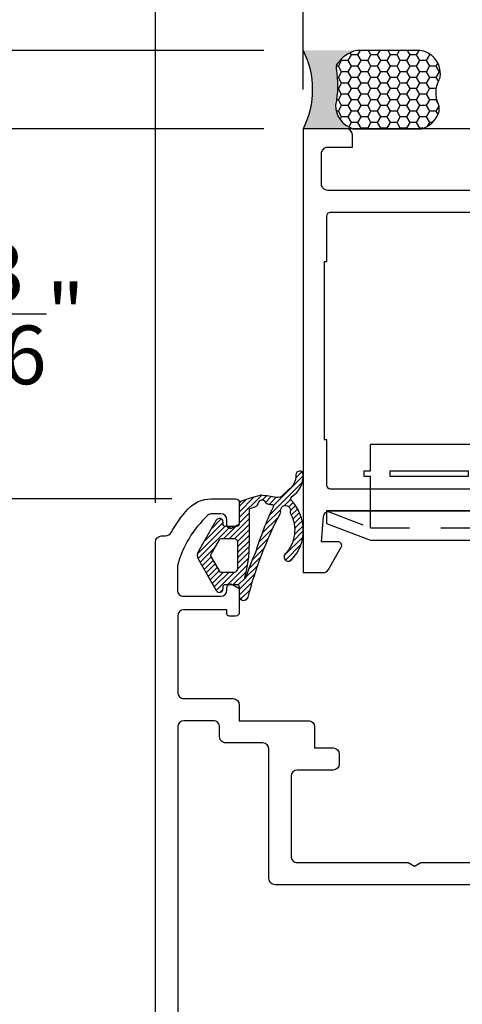
# Model space of a CAD drawing. Units: inches. Extents: x 0 to 260, y 0 to 43.
# Drawn here: x 40 to 42, y 13 to 16 of the extents above; entities that cross this region are included whole.
import ezdxf

# ---------------------------------------------------------------- set-up
doc = ezdxf.new("R2010")
doc.units = ezdxf.units.IN
doc.header["$MEASUREMENT"] = 0
doc.linetypes.add('HIDDEN2', pattern=[0.1875, 0.125, -0.0625])
for name, color, linetype in [('Arcadia-Dim', 4, 'Continuous'), ('Arcadia-Hidden', 1, 'HIDDEN2'), ('Arcadia-Profile', 5, 'Continuous'), ('Arcadia-Shade', 8, 'Continuous')]:
    doc.layers.add(name, color=color, linetype=linetype)
doc.styles.get("Standard").update_dxf_attribs({"font": 'ARIALN.TTF'})
doc.dimstyles.get("Standard").update_dxf_attribs({"dimtxt": 0.09375, "dimasz": 0.09375, "dimexe": 0.18, "dimexo": 0.0625, "dimgap": 0.09, "dimtad": 0, "dimtih": 1, "dimtoh": 1, "dimdec": 4, "dimzin": 0, "dimdsep": 46, "dimlunit": 4, "dimtxsty": 'Standard', "dimcen": 0.09, "dimadec": 0, "dimazin": 0, "dimtfac": 1, "dimtdec": 4, "dimtofl": 0, "dimtmove": 0, "dimatfit": 3, "dimfxl": 1, "dimtolj": 1, "dimtzin": 0, "dimarcsym": 0})

# ---------------------------------------------------------------- blocks, each defined once
blk = doc.blocks.new('b0950900')
at = {"layer": 'Arcadia-Hidden'}
for p, q in [((-0.328125, 0), (-0.1875, -0.0537500000000009)), ((-0.1875, -0.0537500000000009), (-0.1875, 0)), ((0.1875, -0.0537500000000009), (0.1875, 0)), ((0.328125, 0), (0.1875, -0.0537500000000009)), ((-0.1875, -0.0537500000000009), (0.1875, -0.0537500000000009))]:
    blk.add_line(p, q, dxfattribs=at)
at = {"layer": 'Arcadia-Profile'}
for p, q in [((0.1875, 0.2120000000000033), (-0.1875, 0.2120000000000033)), ((-0.1875, 0.1280000000000001), (-0.1875, 0.2120000000000033)), ((0.1875, 0.1280000000000001), (0.1875, 0.2120000000000033)), ((-0.2074999999999996, 0.1280000000000001), (-0.1875, 0.1280000000000001)), ((-0.2074999999999996, 0.1099999999999994), (-0.2074999999999996, 0.1280000000000001)), ((0.2074999999999996, 0.1280000000000001), (0.1875, 0.1280000000000001)), ((0.2074999999999996, 0.1099999999999994), (0.2074999999999996, 0.1280000000000001)), ((-0.1875, 0.1100000000000065), (-0.2074999999999996, 0.1099999999999994)), ((-0.1875, 0), (-0.1875, 0.1100000000000065)), ((0.1875, 0.1100000000000065), (0.2074999999999996, 0.1099999999999994)), ((0.1875, 0), (0.1875, 0.1100000000000065)), ((0.328125, 0), (-0.328125, 0)), ((-0.328125, 0), (-0.328125, -0.0399999999999992)), ((0.328125, -0.0399999999999992), (0.328125, 0)), ((-0.328125, -0.0399999999999992), (-0.1875, -0.09375)), ((0.1875, -0.09375), (0.328125, -0.0399999999999992)), ((-0.1875, -0.09375), (0.1875, -0.09375))]:
    blk.add_line(p, q, dxfattribs=at)
blk.add_lwpolyline([(-0.1249999999999998, 0.1100000000000065), (-0.1249999999999998, 0.1280000000000072), (0.1250000000000002, 0.1280000000000001), (0.1250000000000002, 0.1100000000000065)], close=True, dxfattribs=at)
blk = doc.blocks.new('*U7')
at = {"layer": 'Arcadia-Profile'}
h = blk.add_hatch(color=256, dxfattribs=at)
edge = h.paths.add_edge_path()
edge.add_line((-3e-16, 0.3750000000000013), (-0.2561978488290509, 0.3750000000000013))
edge.add_arc((-0.2968777799670104, 0.2172425456151554), 0.1629179892196557, 35.12576795111403, 75.54049043261011, ccw=False)
edge.add_arc((-0.1891877120709748, 0.2930007706583724), 0.0312499999999845, -9.589877105315225, 35.125767951116984, ccw=False)
edge.add_arc((0.3231379503014348, 0.2064404742972083), 0.4883366330377225, 170.4101228946807, 190.9855794753516)
edge.add_arc((-0.2710315728123671, 0.1106123631241158), 0.1148149856163851, -74.44993404158168, 1.3823096407652997, ccw=False)
edge.add_line((-0.2402519359356224, 3.382e-13), (-4.479e-13, 3.382e-13))
edge.add_arc((0.373177790171672, 0.1874999999997243), 0.4176337068263488, 153.3231490947053, 206.6768509051579, ccw=False)
at = {"layer": 'Arcadia-Shade', "lineweight": -3}
h = blk.add_hatch(dxfattribs=at)
h.set_pattern_fill('HONEY', color=256, scale=0.25)
h.set_pattern_definition([(0, (0, 0), (0.046875, 0.0270632938682637), [0.03125, -0.0625]), (120, (0, 0), (-0.046875, 0.0270632938682637), [0.03125, -0.0625]), (60, (0, 0), (0, 0.0541265877365274), [-0.0625, 0.03125])])
h.paths.add_polyline_path([(-0.2402519359368233, -2.9e-15, 0.3435090603726194), (-0.1562500000000309, 0.1133821040536955, -0.0900193469024165), (-0.1583744156327502, 0.2877946912689345, 0.1976228614784509), (-0.1636286172469866, 0.3109811814372565, 0.1781934081275223), (-0.2561978488290509, 0.3750000000000013), (-0.550297450482238, 0.3750000000000013, 0.0954169236935345), (-0.5863897107137319, 0.3680490913405168, 0.3204879081861729), (-0.6582734691761499, 0.2585863400617527, 0.1072170252175634), (-0.65164444080708, 0.2329292479401068, -0.2200532177358034), (-0.6478854977273305, 0.1199428811052638, 0.197198363996938), (-0.6483858901275295, 0.0724912902839393, 0.2294187004830097), (-0.5691393538842893, -2.9e-15)])
at = {"layer": 'Arcadia-Profile'}
blk.add_lwpolyline([(-0.65164444080708, 0.232929247940107, -0.1073450320601699), (-0.6582747017734847, 0.2586179536280531, -0.3204104769671941), (-0.5863897107137312, 0.368049091340517, -0.0954169236934258), (-0.5502974504822792, 0.3750000000000013), (-0.2561978488290509, 0.3750000000000013, -0.1781934081275193), (-0.1636286172469877, 0.3109811814372581, -0.1976228614784485), (-0.1583744156327499, 0.2877946912689366, 0.0900193469024188), (-0.1562500000000304, 0.1133821040536933, -0.3435090603726143), (-0.2402519359368232, -2.9e-15), (-0.5691393538842894, -2.9e-15, -0.2294187004830065), (-0.6483858901275288, 0.072491290283938, -0.1971983639969396), (-0.647885497727331, 0.1199428811052628, 0.2200532177358061)], format="xyb", close=True, dxfattribs=at)
blk.add_arc((0.373177790170492, 0.1874999999999977), 0.4176337068251687, 153.3231490946662, 206.6768509053331, dxfattribs=at)
blk = doc.blocks.new('*D222')
at = {"layer": 'Arcadia-Dim', "color": 0, "lineweight": -2}
for p, q in [((44.35591157820598, 14.69587057077674), (44.35591157820598, 8.662385952490396)), ((40.63459567009473, 10.62894055585118), (40.63459567009473, 8.662385952490396)), ((40.82209567009473, 9.022385952490396), (42.16823367189934, 9.022385952490396)), ((44.16841157820599, 9.022385952490396), (42.82227357640138, 9.022385952490396))]:
    blk.add_line(p, q, dxfattribs=at)
at = {"layer": 'Arcadia-Dim', "color": 0}
for points in [[(40.82209567009473, 9.053635952490396), (40.82209567009473, 8.991135952490396), (40.63459567009473, 9.022385952490396)], [(44.16841157820599, 9.053635952490396), (44.16841157820599, 8.991135952490396), (44.35591157820598, 9.022385952490396)]]:
    blk.add_solid(points, dxfattribs=at)
at = {"layer": 'Defpoints', "color": 0}
for p in [(44.35591157820598, 14.82087057077675), (40.63459567009473, 10.75394055585118), (44.35591157820598, 9.022385952490396)]:
    blk.add_point(p, dxfattribs=at)
at = {"layer": 'Arcadia-Dim', "color": 0, "lineweight": -3, "insert": (42.49525362415036, 9.022385952490396), "char_height": 0.1875, "attachment_point": 5}
blk.add_mtext('\\A1;3{\\H1.000000x;\\S3/4;}"', dxfattribs=at)
blk = doc.blocks.new('*D223')
at = {"layer": 'Arcadia-Dim', "color": 0, "lineweight": -2}
for p, q in [((41.10592367009732, 15.85624287405201), (41.10592367009732, 16.84124287405201)), ((44.35591157820598, 15.84443282965688), (44.35591157820598, 16.84124287405201)), ((41.29342367009733, 16.48124287405201), (42.40389767190063, 16.48124287405201)), ((44.16841157820599, 16.48124287405201), (43.05793757640268, 16.48124287405201))]:
    blk.add_line(p, q, dxfattribs=at)
at = {"layer": 'Arcadia-Dim', "color": 0}
for points in [[(41.29342367009733, 16.51249287405201), (41.29342367009733, 16.44999287405201), (41.10592367009732, 16.48124287405201)], [(44.16841157820599, 16.51249287405201), (44.16841157820599, 16.44999287405201), (44.35591157820598, 16.48124287405201)]]:
    blk.add_solid(points, dxfattribs=at)
at = {"layer": 'Defpoints', "color": 0}
for p in [(44.35591157820598, 16.48124287405201), (41.10592367009732, 15.73124287405201), (44.35591157820598, 15.71943282965688)]:
    blk.add_point(p, dxfattribs=at)
at = {"layer": 'Arcadia-Dim', "color": 0, "lineweight": -3, "insert": (42.73091762415165, 16.48124287405201), "char_height": 0.1875, "attachment_point": 5}
blk.add_mtext('\\A1;3{\\H1.000000x;\\S1/4;}"', dxfattribs=at)
blk = doc.blocks.new('*D224')
at = {"layer": 'Arcadia-Dim', "color": 0, "lineweight": -2}
for p, q in [((40.63459686446904, 14.53600677254806), (40.63459686446904, 16.84124287405201)), ((41.10592367009732, 16.24701500094423), (41.10592367009732, 16.84124287405201)), ((40.44709686446904, 16.48124287405201), (40.25959686446904, 16.48124287405201)), ((41.29342367009733, 16.48124287405201), (41.48092367009732, 16.48124287405201))]:
    blk.add_line(p, q, dxfattribs=at)
at = {"layer": 'Arcadia-Dim', "color": 0}
for points in [[(40.44709686446904, 16.51249287405201), (40.44709686446904, 16.44999287405201), (40.63459686446904, 16.48124287405201)], [(41.29342367009733, 16.51249287405201), (41.29342367009733, 16.44999287405201), (41.10592367009732, 16.48124287405201)]]:
    blk.add_solid(points, dxfattribs=at)
at = {"layer": 'Defpoints', "color": 0}
for p in [(40.63459686446904, 16.48124287405201), (41.10592367009732, 16.12201500094423), (40.63459686446904, 14.41100677254806)]:
    blk.add_point(p, dxfattribs=at)
at = {"layer": 'Arcadia-Dim', "color": 0, "lineweight": -3, "insert": (40.87026026728318, 16.48124287405201), "char_height": 0.1875, "attachment_point": 5}
blk.add_mtext('\\A1;{\\H1.000000x;\\S1/2;}"', dxfattribs=at)
blk = doc.blocks.new('*D217')
at = {"layer": 'Arcadia-Dim', "color": 0, "lineweight": -2}
for p, q in [((39.8770955846606, 16.16874287405201), (39.8770955846606, 16.94124287405205)), ((39.8770955846606, 16.94124287405205), (40.0645955846606, 16.94124287405204)), ((40.98092367009733, 15.98124287405201), (39.5170955846606, 15.98124287405201)), ((40.98092367009733, 15.73124287405201), (39.5170955846606, 15.73124287405201)), ((39.8770955846606, 15.54374287405201), (39.8770955846606, 15.35624287405201))]:
    blk.add_line(p, q, dxfattribs=at)
at = {"layer": 'Arcadia-Dim', "color": 0}
for points in [[(39.8458455846606, 16.16874287405201), (39.9083455846606, 16.16874287405201), (39.8770955846606, 15.98124287405201)], [(39.84584558466059, 15.54374287405201), (39.9083455846606, 15.54374287405201), (39.8770955846606, 15.73124287405201)]]:
    blk.add_solid(points, dxfattribs=at)
at = {"layer": 'Defpoints', "color": 0}
for p in [(39.8770955846606, 15.98124287405201), (41.10592367009732, 15.98124287405201), (41.10592367009732, 15.73124287405201)]:
    blk.add_point(p, dxfattribs=at)
at = {"layer": 'Arcadia-Dim', "color": 0, "lineweight": -3, "insert": (40.33617130089524, 16.94124287405205), "char_height": 0.1875, "attachment_point": 5}
blk.add_mtext('\\A1;{\\H1.000000x;\\S1/4;}"', dxfattribs=at)
blk = doc.blocks.new('*D218')
at = {"layer": 'Arcadia-Dim', "color": 0, "lineweight": -2}
for p, q in [((40.23636110382395, 15.73124287405201), (39.77459558466068, 15.73124287405201)), ((40.13459558466067, 15.54374287405201), (40.13459558466067, 15.54276211055607)), ((40.13459558466067, 14.73635160626887), (40.13459558466067, 14.7373323697648)), ((40.6868259443136, 14.54885160626887), (39.77459558466068, 14.54885160626887))]:
    blk.add_line(p, q, dxfattribs=at)
at = {"layer": 'Arcadia-Dim', "color": 0}
for points in [[(40.10334558466067, 15.54374287405201), (40.16584558466067, 15.54374287405201), (40.13459558466067, 15.73124287405201)], [(40.10334558466067, 14.73635160626887), (40.16584558466067, 14.73635160626887), (40.13459558466067, 14.54885160626887)]]:
    blk.add_solid(points, dxfattribs=at)
at = {"layer": 'Defpoints', "color": 0}
for p in [(40.36136110382395, 15.73124287405201), (40.13459558466067, 14.54885160626887), (40.8118259443136, 14.54885160626887)]:
    blk.add_point(p, dxfattribs=at)
at = {"layer": 'Arcadia-Dim', "color": 0, "lineweight": -3, "insert": (40.13459558466067, 15.14004724016044), "char_height": 0.1875, "attachment_point": 5}
blk.add_mtext('\\A1;1{\\H1.000000x;\\S3/16;}"', dxfattribs=at)
blk = doc.blocks.new('*D219')
at = {"layer": 'Arcadia-Dim', "color": 0, "lineweight": -2}
for p, q in [((40.6868259443136, 14.54885160626887), (39.77459558466068, 14.54885160626887)), ((40.13459558466067, 14.36135160626887), (40.13459558466067, 12.92171665005396)), ((40.13459558466067, 10.67984942917329), (40.13459558466067, 12.1194843853882)), ((40.90360839895796, 10.49234942917329), (39.77459558466068, 10.49234942917329))]:
    blk.add_line(p, q, dxfattribs=at)
at = {"layer": 'Arcadia-Dim', "color": 0}
for points in [[(40.10334558466067, 14.36135160626887), (40.16584558466067, 14.36135160626887), (40.13459558466067, 14.54885160626887)], [(40.10334558466067, 10.67984942917329), (40.16584558466067, 10.67984942917329), (40.13459558466067, 10.49234942917329)]]:
    blk.add_solid(points, dxfattribs=at)
at = {"layer": 'Defpoints', "color": 0}
for p in [(40.8118259443136, 14.54885160626887), (40.13459558466067, 10.49234942917329), (41.02860839895797, 10.49234942917329)]:
    blk.add_point(p, dxfattribs=at)
at = {"layer": 'Arcadia-Dim', "color": 0, "lineweight": -3, "insert": (40.13459558466067, 12.52060051772108), "char_height": 0.1875, "attachment_point": 5}
blk.add_mtext('\\A1;4{\\H1.000000x;\\S1/16;}"', dxfattribs=at)
blk = doc.blocks.new('*D220')
at = {"layer": 'Arcadia-Dim', "color": 0, "lineweight": -2}
for p, q in [((40.17386110382395, 15.73124287405201), (39.27459558466067, 15.73124287405201)), ((39.63459558466067, 15.54374287405201), (39.63459558466067, 13.51252858681047)), ((39.63459558466067, 10.67984942917329), (39.63459558466067, 12.71106371641483)), ((40.90360839895796, 10.49234942917329), (39.27459558466067, 10.49234942917329))]:
    blk.add_line(p, q, dxfattribs=at)
at = {"layer": 'Arcadia-Dim', "color": 0}
for points in [[(39.60334558466067, 15.54374287405201), (39.66584558466067, 15.54374287405201), (39.63459558466067, 15.73124287405201)], [(39.60334558466067, 10.67984942917329), (39.66584558466067, 10.67984942917329), (39.63459558466067, 10.49234942917329)]]:
    blk.add_solid(points, dxfattribs=at)
at = {"layer": 'Defpoints', "color": 0}
for p in [(40.29886110382395, 15.73124287405201), (39.63459558466067, 10.49234942917329), (41.02860839895797, 10.49234942917329)]:
    blk.add_point(p, dxfattribs=at)
at = {"layer": 'Arcadia-Dim', "color": 0, "lineweight": -3, "insert": (39.63459558466067, 13.11179615161266), "char_height": 0.1875, "attachment_point": 5}
blk.add_mtext('\\A1;5{\\H1.000000x;\\S1/4;}"', dxfattribs=at)

msp = doc.modelspace()

# ---------------------------------------------------------------- hatches: boundary and pattern name
at = {"layer": 'Arcadia-Shade'}
h = msp.add_hatch(dxfattribs=at)
h.set_pattern_fill('ANSI31', color=256, scale=0.1, style=0)
h.set_pattern_definition([(45, (38.18986399298765, -6.890810455657046), (-0.0088388347648318, 0.0088388347648318), [])])
edge = h.paths.add_edge_path()
edge.add_arc((41.06245584767028, 14.56995442336774), 0.0078768480260054, 124.4973184021126, 134.9999999984011)
edge.add_line((41.05688607501687, 14.57552419602146), (41.04159991035245, 14.56023803135704))
edge.add_arc((41.0248905923905, 14.57694734931895), 0.0236305440797723, 260.5582611720282, 315.00000000009135, ccw=False)
edge.add_arc((40.89179867714563, 13.77662295636761), 0.7876848026606175, 80.55826117196531, 84.20298492536982)
edge.add_arc((40.97056276394147, 14.55244295143198), 0.0078768480266162, 84.20298492554917, 104.9708035551741)
edge.add_arc((41.17200805805466, 13.79910355939838), 0.7876848026602611, 104.9708035549821, 109.5468595044495)
edge.add_arc((40.91176056886768, 14.53211403265469), 0.0098460600332542, 109.5468595045408, 180.0000053623915)
edge.add_line((40.90191450883444, 14.53211403173319), (40.90191451476536, 14.46874212932064))
edge.add_arc((40.89403766673881, 14.46874212858342), 0.0078768480265481, -89.99999999974159, 5.362538900044456e-06, ccw=False)
edge.add_line((40.89403766673885, 14.46086528055687), (40.85859185061915, 14.46086528055687))
edge.add_arc((40.85859185061911, 14.46874212858346), 0.0078768480265925, 180.0000053625389, 270.0000000002584, ccw=False)
edge.add_line((40.85071500259252, 14.46874212784624), (40.85071500203954, 14.47464976570919))
edge.add_arc((40.83889972999964, 14.47464976460344), 0.011815272039911, 5.3620866035e-06, 149.9999999997813)
edge.add_line((40.82866740426047, 14.48055740062344), (40.77159815811555, 14.38171056675062))
edge.add_arc((40.79480460872504, 14.3683123162443), 0.0267965010126534, 149.9999999999985, 210.0000000000015)
edge.add_line((40.77159815811555, 14.35491406573797), (40.82866740426047, 14.25606723186527))
edge.add_arc((40.83889972999965, 14.26197486788521), 0.0118152720398984, 209.9999999999455, 359.9999946376377)
edge.add_line((40.85071500203954, 14.26197486677941), (40.85071500259252, 14.26788250464236))
edge.add_arc((40.85859185061911, 14.26788250390513), 0.0078768480265908, 89.99999999974159, 179.9999946374612, ccw=False)
edge.add_line((40.85859185061915, 14.27575935193172), (40.8940376855372, 14.27575935193172))
edge.add_arc((40.89403768553723, 14.26788250390513), 0.0078768480265925, 5.362538900044456e-06, 90.00000000025841, ccw=False)
edge.add_line((40.90191453356382, 14.26788250464236), (40.90191453626002, 14.2390730988225))
edge.add_arc((40.91642779668196, 14.23907310018079), 0.0145132604219356, 180.0000053622861, 341.6496027037546)
edge.add_arc((42.19688331968391, 13.90297302821991), 1.309347800454088, 152.6891761906482, 165.3328645940258, ccw=False)
edge.add_arc((41.02671293370605, 14.50774285444721), 0.0078768480266258, 329.3272117943552, 370.5010903428683)
edge.add_arc((41.04994770018707, 14.51204962122537), 0.0157536960532138, -16.25893013710572, 190.5010903429664, ccw=False)
edge.add_arc((41.07263316968633, 14.50543357353016), 0.0078768480265741, 163.7410698626772, 208.6753296278657)
edge.add_arc((40.96897154292387, 14.4487384901927), 0.110275872372407, -43.45776556932782, 28.67532962822679, ccw=False)
edge.add_arc((41.0590246705332, 14.3634073338512), 0.0137844840465517, 136.5422344305075, 316.5422344305075)
edge.add_arc((40.96897154292384, 14.44873849019268), 0.1378448404655246, 316.5422344306589, 403.7150823054513)
edge.add_arc((41.07429703081883, 14.54944277062146), 0.0078768480266067, 123.30427220491, 223.7150823052465, ccw=False)
edge.add_arc((41.0252934901366, 14.62403141095687), 0.0813689488855135, 303.304272205177, 361.4837501281568)
edge.add_arc((41.09482384625434, 14.62583239426678), 0.0118152720399142, 1.483750128137235, 181.4837501281372)
edge.add_arc((41.02529349013655, 14.62403141095681), 0.0577384048057365, -55.50268159617258, 1.4837501282162862, ccw=False)
edge = h.paths.add_edge_path(flags=16)
edge.add_line((40.8861608383622, 14.42148104042385), (40.84458435541032, 14.42148104042385))
edge.add_arc((40.84458435541034, 14.41360419239727), 0.0078768480265836, 90.00000000015503, 150.0000000001703)
edge.add_line((40.83776280491756, 14.41754261641054), (40.81161352802857, 14.37225074025767))
edge.add_arc((40.81843507852138, 14.36831231624436), 0.0078768480266275, 150.0000000000051, 209.9999999999948)
edge.add_line((40.81161352802857, 14.36437389223104), (40.83776280491756, 14.31908201607805))
edge.add_arc((40.84458435541034, 14.32302044009133), 0.0078768480265824, 209.9999999998408, 269.999999999845)
edge.add_line((40.84458435541032, 14.31514359206474), (40.8861608383622, 14.31514359206474))
edge.add_arc((40.8861608383622, 14.32695886410468), 0.0118152720399394, 270, 360)
edge.add_line((40.89797611040213, 14.32695886410468), (40.89797611040213, 14.40966576838391))
edge.add_arc((40.8861608383622, 14.40966576838391), 0.0118152720399394, 0, 90)
edge = h.paths.add_edge_path(flags=16)
edge.add_arc((40.53255673831856, 14.4035406148758), 0.4008651746554524, -15.27387100457662, 5.362310901091405e-06, ccw=False)
edge.add_arc((40.92116206940572, 14.29742068400484), 0.0019692120066363, 164.7261289949896, 341.8911856305617)
edge.add_arc((41.70356938776434, 14.04155732257379), 0.8212119779776367, 155.7470660757875, 161.8911856305739, ccw=False)
edge.add_arc((42.16734822323805, 13.99174772690402), 1.272814880976241, 155.2891706033982, 162.2925636676736, ccw=False)
edge.add_arc((41.00770702869247, 14.52585693540358), 0.003938424013294, 329.0884285451968, 441.2059146985113)
edge.add_arc((40.8917986771432, 13.77662295636477), 0.7620850465772905, 81.20591469865975, 82.34074231358281)
edge.add_arc((40.99494525374622, 14.54361871051901), 0.0118152720397512, 227.3446960730173, 262.34074231336524, ccw=False)
edge.add_arc((40.97483913458066, 14.53292442486606), 0.0122652136376225, 9.407547641086392, 115.022724876847)
edge.add_arc((40.9716660117979, 14.53642361482243), 0.0078768480265162, 104.8201757792574, 166.217579716054)
edge.add_arc((40.94106579873737, 14.54392979347673), 0.0236305440797774, 287.2266733407705, 346.217579716131, ccw=False)
edge.add_arc((41.17200805805643, 13.79910355939699), 0.7561774105557224, 107.2266733408041, 108.1757260608779)
edge.add_arc((40.93736032666727, 14.51380904771248), 0.0039384240133007, 108.1757260602202, 180.0000053617506)
edge.add_line((40.93342190265397, 14.51380904734392), (40.93342191297401, 14.40354065239276))

# ---------------------------------------------------------------- linework, layer by layer
at = {"layer": 'Arcadia-Profile'}
msp.add_line((44.35591157820598, 15.73124810169693), (41.10706014860577, 15.73124810169693), dxfattribs=at)
for points in [[(42.05508431935593, 15.53432167338977), (41.18469261242611, 15.53430787945072, -0.4142182041428024), (41.1650001803508, 15.5539999994435), (41.16500018035085, 15.65247409320469, -0.4142135623733583), (41.18469230049706, 15.67216621335083), (41.26346063062928, 15.67216621335083), (41.26346063062922, 15.71155075390587, 0.4142135623730951), (41.24376851048302, 15.73124287405201), (41.10592367009732, 15.73124287405201), (41.10592367009732, 14.31341022926554), (41.16987207933724, 14.31341022926429, 0.2679492066269119), (41.18692611044943, 14.3232563793197), (41.22785537811617, 14.39414795910548, 0.5773502516673914), (41.21762305205956, 14.41187086662333), (41.16500035300155, 14.41187086660264), (41.17142746074674, 14.4922097406309, -0.3910204240890598), (41.19105685777649, 14.51033150873391), (41.82665520497161, 14.51033180444168)], [(40.63459567009473, 10.75394055585118), (40.63459686446904, 14.41100677254806, -0.4142134667672142), (40.65428898453896, 14.43069888618336), (40.66636320269774, 14.43069888618109, 0.279742097145791), (40.68442686218245, 14.44131065167929, -0.0585281373222105), (40.73815431455696, 14.51571313712273, -0.214553420734876), (40.81182594431354, 14.54885160626887), (40.89059430413576, 14.54885160626887, -0.4142135623704625), (40.9024093958437, 14.53703651456104), (40.90240939584433, 14.47251978765328, -0.2678568555196288), (40.89886694871447, 14.46638164695881), (40.88075156019558, 14.4559143971085, -0.5774651462437917), (40.86302515571034, 14.46614466940335), (40.86302515571051, 14.48189851828763, 0.4142135600281284), (40.84333303580192, 14.5015906383542), (40.81542983435698, 14.50159063857794, 0.1875957025304105), (40.80212607917096, 14.49641711675181, 0.1438857570119451), (40.70455397163558, 14.33482618863698), (40.70455397163565, 14.2574082790891, 0.4142135623731111), (40.72424609185597, 14.23771615886872), (40.84333303564423, 14.23771615886872, 0.414213562371992), (40.86302515571079, 14.25740827893517), (40.86302515571069, 14.26528528434792, -0.577346997275818), (40.88074763332119, 14.27551747754015), (40.89886500100774, 14.26505764754202, -0.2679529347083732), (40.9024096963544, 14.25891809526663), (40.90240939584449, 14.18651662783227, -0.4142123467030503), (40.89059415388428, 14.17470143491292), (40.87011463128007, 14.17470143491383, -0.414213562361395), (40.86302545621251, 14.18179060998173), (40.86302545621251, 14.19439355498039), (40.72518058015904, 14.19439355498028, 0.4142134328487562), (40.70548846009259, 14.17470144362212), (40.70548835214848, 13.93060774956009, 0.4142136918973108), (40.72518047221499, 13.91091562078523), (40.88271727577816, 13.91091562078523, -0.4142135623730951), (40.90240939584449, 13.89122350071878), (40.90240939584449, 13.84002416892568), (41.1231015446439, 13.84002416892568, -0.4142135623730951), (41.1427936647104, 13.82033204885923), (41.1427936647104, 13.75337896075521), (41.20187002490982, 13.75337896075521, -0.4142135623730951), (41.22156214497633, 13.73368684068865), (41.22156214497633, 13.7021793284604, -0.4142135623731451), (41.20187002490988, 13.68248720839395), (41.08765706784393, 13.68248720839395, 0.4142135623731451), (41.06796494777742, 13.6627950883275), (41.06796494777742, 13.40679752746317, 0.4142135623730951), (41.08765706784399, 13.38710540739671), (41.44134129824815, 13.38710540739671), (41.46180594972642, 13.37529013535689), (41.48227060120482, 13.38710540739671), (41.83595763037018, 13.38710540739671, 0.4142135623730951)]]:
    msp.add_lwpolyline(points, format="xyb", dxfattribs=at)
for points in [[(42.06296076558621, 15.30589278011442), (42.06296076558627, 15.45161446860632, 0.4142135623730104), (42.05114549354627, 15.46342974064626), (41.19256899838993, 15.46342974064626, 0.4142135623730117), (41.18075372635004, 15.45161446860644), (41.18075372635004, 15.30589278011442), (41.17287687832342, 15.30589278011442), (41.17287687832342, 14.73875972219983), (41.18075372635004, 14.73875972219983), (41.18075372634999, 14.59303803370781, 0.4142135623730117), (41.19256899838998, 14.58122276166787), (42.05114549354639, 14.58122276166799, 0.4142135623730951), (42.06296076558621, 14.59303803370781), (42.06296076558621, 14.73875972219983), (42.07083761361284, 14.73875972219983), (42.07083761361284, 15.30589278011442)], [(41.05799465564652, 14.57644614891276, 0.0458587002936323), (41.05688607501687, 14.57552419602146), (41.04159991035245, 14.56023803135704, -0.2421182485587299), (41.0210141288397, 14.55363693010682, 0.0159044482700297), (40.97135836077777, 14.56027951703871, 0.0908655503742191), (40.96852796299081, 14.56005244024041, 0.0199694646046192), (40.90846629685265, 14.54139264624021, 0.317473931730567), (40.90191450883444, 14.53211403173319), (40.90191451476536, 14.46874212932064, -0.4142135897848852), (40.89403766673885, 14.46086528055687), (40.85859185061915, 14.46086528055687, -0.4142135349612638), (40.85071500259252, 14.46874212784624), (40.85071500203954, 14.47464976570919, 0.7673269508052697), (40.82866740426047, 14.48055740062344), (40.77159815811555, 14.38171056675062, 0.26794919243111), (40.77159815811555, 14.35491406573797), (40.82866740426047, 14.25606723186527, 0.7673269508052888), (40.85071500203954, 14.26197486677941), (40.85071500259252, 14.26788250464236, -0.4142135349612638), (40.85859185061915, 14.27575935193172), (40.8940376855372, 14.27575935193172, -0.4142135349613055), (40.90191453356382, 14.26788250464236), (40.90191453626002, 14.2390730988225, 0.8514399351799722), (40.93020304218097, 14.23450392744203, -0.055224535884739), (41.03348776854883, 14.50372460262738, 0.1816130619786079), (41.0344578558664, 14.50917844337326, -1.265765589898274), (41.06507134651994, 14.50763892276191, 0.1986141891160238), (41.06572239456883, 14.50165390130772, -0.3255618649055588), (41.04901876746552, 14.37288857344472, 1), (41.06903057360088, 14.35392609425767, 0.3998340440351222), (41.06860376120287, 14.5439992960037, -0.4684917489608928), (41.06997197063591, 14.55602597571081, 0.2594532514154334), (41.10663515673886, 14.6261383321943, 1), (41.08301253576982, 14.62552645633926, -0.2539046260986164)], [(40.93342191297401, 14.40354065239276, -0.0667437021844364), (40.91926241458688, 14.29793943972416, 0.9755615042915865), (40.9230337422575, 14.29680860830447, -0.0268152033985312), (40.95483674884062, 14.37888290444428, -0.0305675821612037), (41.01108604358043, 14.5238337097376, 0.5323671692125078), (41.00830914999924, 14.52974905996998, 0.004951660049959), (40.99337049685149, 14.53190885167717, -0.1538970608914855), (40.98693938891912, 14.53492924668379, 0.4964868554190144), (40.96965122282628, 14.54403842671982, 0.2744950611687412), (40.96401595853282, 14.538300159486, -0.2632356001351489), (40.94806404901973, 14.521359301535, 0.0041410473554343), (40.93613180451344, 14.51755096126388, 0.3240722355643863), (40.93342190265397, 14.51380904734392)], [(40.8861608383622, 14.42148104042385), (40.84458435541032, 14.42148104042385, 0.2679491924311433), (40.83776280491756, 14.41754261641054), (40.81161352802857, 14.37225074025767, 0.2679491924311679), (40.81161352802857, 14.36437389223104), (40.83776280491756, 14.31908201607805, 0.2679491924310862), (40.84458435541032, 14.31514359206474), (40.8861608383622, 14.31514359206474, 0.4142135623731229), (40.89797611040213, 14.32695886410468), (40.89797611040213, 14.40966576838391, 0.4142135623730951)], [(40.99707331554779, 13.33590607558292), (40.99707331553858, 13.74944059700036, 0.4142135623667934), (40.97738119547213, 13.76913271706635), (40.85908673169834, 13.76913271706635, -0.4142135623736717), (40.83939461163183, 13.78882483713269), (40.83939461163177, 13.82033204885923, 0.4142135623736213), (40.81970249156538, 13.84002416892568), (40.72518039137455, 13.84002416892568, 0.4142135435268947), (40.70548827130799, 13.82033205012627), (40.70548812609345, 11.56354587432159, 0.4142135812193594), (40.72518024616008, 11.54385375298798), (41.9259051067518, 11.5438537529881, 0.4142135623730951), (41.94559722681819, 11.56354587305466), (41.9455972268183, 13.29652183547071, 0.4142135623796108), (41.9259051067514, 13.31621395553716), (41.01676543561469, 13.31621395551693, -0.4142135623731616)]]:
    msp.add_lwpolyline(points, format="xyb", close=True, dxfattribs=at)

# ---------------------------------------------------------------- block references
at = {"layer": 'Arcadia-Profile', "lineweight": -3, "xscale": -0.6666666666666666, "yscale": 0.6666666666666666, "zscale": 0.6666666666666666}
msp.add_blockref('*U7', (41.10592367009732, 15.73124287405201), dxfattribs=at)
at = {"layer": 'Arcadia-Profile'}
msp.add_blockref('b0950900', (41.50870647985184, 14.51033165651827), dxfattribs=at)

# ---------------------------------------------------------------- dimensions: what is measured, and where the dimension line sits
at = {"layer": 'Arcadia-Dim', "lineweight": -3}
for base, p1, p2, picture, middle in [((39.8770955846606, 15.98124287405201), (41.10592367009732, 15.73124287405201), (41.10592367009732, 15.98124287405201), '*D217', (40.33617130089524, 16.94124287405205)), ((40.13459558466067, 14.54885160626887), (40.36136110382395, 15.73124287405201), (40.8118259443136, 14.54885160626887), '*D218', (40.13459558466067, 15.14004724016044))]:
    dim = msp.add_linear_dim(base=base, p1=p1, p2=p2, angle=90, dimstyle='Standard', override={"dimscale": 2}, dxfattribs=at)
    dim.commit()
    dim.dimension.update_dxf_attribs({"geometry": picture, "text_midpoint": middle, "dimtype": 160})
dim = msp.add_linear_dim(base=(40.63459686446904, 16.48124287405201), p1=(41.10592367009732, 16.12201500094423), p2=(40.63459686446904, 14.41100677254806), dimstyle='Standard', override={"dimscale": 2}, dxfattribs=at)
dim.commit()
dim.dimension.update_dxf_attribs({"geometry": '*D224', "text_midpoint": (40.87026026728318, 16.48124287405201), "dimtype": 160})
for base, p1, p2, picture, middle in [((44.35591157820598, 16.48124287405201), (41.10592367009732, 15.73124287405201), (44.35591157820598, 15.71943282965688), '*D223', (42.73091762415165, 16.48124287405201)), ((44.35591157820598, 9.022385952490396), (40.63459567009473, 10.75394055585118), (44.35591157820598, 14.82087057077675), '*D222', (42.49525362415036, 9.022385952490396))]:
    dim = msp.add_linear_dim(base=base, p1=p1, p2=p2, dimstyle='Standard', override={"dimscale": 2}, dxfattribs=at)
    dim.commit()
    dim.dimension.update_dxf_attribs({"geometry": picture, "text_midpoint": middle})
for base, p1, picture, middle in [((39.63459558466067, 10.49234942917329), (40.29886110382395, 15.73124287405201), '*D220', (39.63459558466067, 13.11179615161266)), ((40.13459558466067, 10.49234942917329), (40.8118259443136, 14.54885160626887), '*D219', (40.13459558466067, 12.52060051772108))]:
    dim = msp.add_linear_dim(base=base, p1=p1, p2=(41.02860839895797, 10.49234942917329), angle=90, dimstyle='Standard', override={"dimscale": 2}, dxfattribs=at)
    dim.commit()
    dim.dimension.update_dxf_attribs({"geometry": picture, "text_midpoint": middle})

doc.saveas('drawing.dxf')
